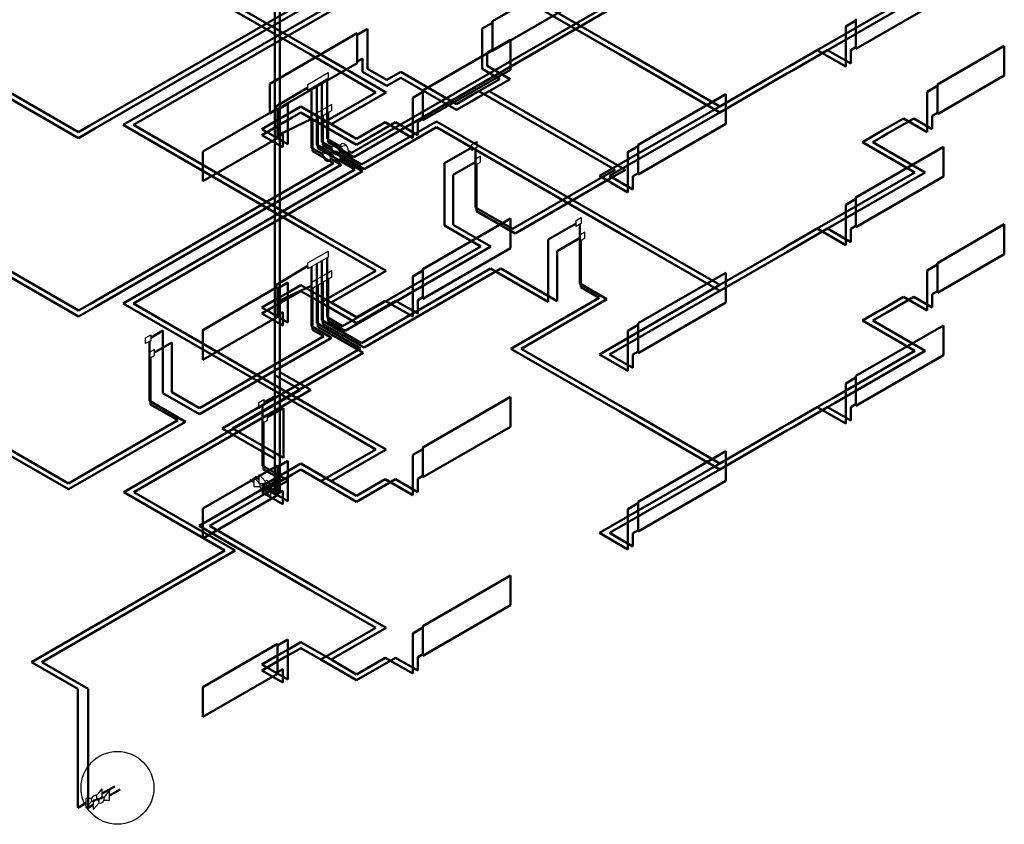
# Model space of a CAD drawing. Units: millimetres. Extents: x 85609 to 169130, y 829 to 268129.
# Drawn here: x 102169 to 118720, y 194333 to 207855 of the extents above; entities that cross this region are included whole.
import ezdxf

# ---------------------------------------------------------------- set-up
doc = ezdxf.new("R2010")
doc.units = ezdxf.units.MM
for name, color, linetype, lineweight, true_color in [('DanfossCAD-FlowPipes', 1, 'Continuous', 50, 0xff0000), ('DanfossCAD-HeaterNodesOnPlan', 1, 'Continuous', 50, 0xff0000), ('DanfossCAD-ReturnPipes', 5, 'Continuous', 50, 0x0000ff)]:
    doc.layers.add(name, color=color, linetype=linetype, lineweight=lineweight, true_color=true_color)
doc.layers.add('DanfossCAD-Sources', color=1, linetype='Continuous', true_color=0xff0000, plot=False)
doc.layers.add('DanfossCAD-ValvesAndArmatures', color=7, linetype='Continuous', true_color=0xb6000f)

msp = doc.modelspace()

# ---------------------------------------------------------------- linework, layer by layer
at = {"layer": 'DanfossCAD-FlowPipes', "extrusion": (0, 0.816497, 0.577349)}
for p, q in [((104080.55, 209086.863), (107143.671, 207318.372)), ((109176.281, 209146.968), (112341.668, 207319.433)), ((107573.138, 208417.311), (103431.941, 206026.393)), ((106454.909, 206384.045), (106454.909, 208384.045)), ((107931.677, 208310.309), (104080.55, 206086.863)), ((115878.718, 207518.901), (117214.306, 208290.002)), ((107744.205, 205618.545), (112211.072, 208197.488)), ((109941.812, 207705.05), (110115.017, 207805.05)), ((116053.569, 207742.951), (116226.774, 207842.951)), ((116053.569, 207067.951), (116053.569, 207742.951)), ((108016.69, 207702.57), (107843.485, 207602.571)), ((108016.69, 207027.57), (108016.69, 207702.57)), ((109941.812, 207030.05), (109941.812, 207705.05)), ((115575.609, 207343.901), (115878.718, 207518.901)), ((103155.967, 205867.059), (100671.735, 207301.329)), ((107143.671, 207318.372), (108327.952, 206634.628)), ((112341.668, 207319.433), (113937.449, 206398.11)), ((115082.92, 207059.447), (115575.609, 207343.901)), ((115575.609, 207343.901), (116053.569, 207067.951)), ((114978.999, 206999.449), (115082.92, 207059.447)), ((108337.541, 206842.327), (108016.69, 207027.57)), ((108337.541, 206842.327), (108573.912, 206978.796)), ((108573.912, 206978.796), (109510.204, 206438.228)), ((110238.542, 206858.733), (109941.812, 207030.05)), ((113937.449, 206398.11), (114978.999, 206999.449)), ((107161.897, 206754.741), (107161.897, 205754.741)), ((107248.499, 206804.741), (107248.499, 205804.74)), ((107335.102, 206854.74), (107335.102, 205854.74)), ((109886.968, 206655.752), (110238.542, 206858.733)), ((117421.032, 206641.443), (117594.237, 206741.443)), ((106454.909, 206384.045), (107010.342, 206717.241)), ((107075.294, 206704.741), (107075.294, 205704.741)), ((108327.952, 206634.628), (107403.888, 206101.121)), ((108774.762, 206540.536), (108947.967, 206640.536)), ((109682.204, 206537.532), (109786.124, 206597.53)), ((109786.124, 206597.53), (109886.968, 206655.752)), ((112176.594, 205333.838), (109886.968, 206655.752)), ((117421.032, 205966.443), (117421.032, 206641.443)), ((106678.419, 206439.202), (106505.214, 206339.202)), ((106678.419, 205764.202), (106678.419, 206439.202)), ((108774.762, 205865.536), (108774.762, 206540.536)), ((109510.204, 206438.228), (109682.204, 206537.532)), ((111912.774, 205229.166), (113937.449, 206398.11)), ((106454.909, 205384.045), (106454.909, 206384.045)), ((106558.234, 206201.505), (106662.154, 206261.504)), ((106662.154, 206261.504), (106894.126, 206395.432)), ((106894.126, 206395.432), (107403.888, 206101.121)), ((104080.55, 206086.863), (107143.671, 204318.372)), ((106239.609, 206017.548), (106558.234, 206201.505)), ((107403.888, 206101.121), (107832.828, 205853.473)), ((107832.828, 205853.473), (108314.243, 206131.417)), ((107916.012, 205419.352), (109176.281, 206146.968)), ((108314.243, 206131.417), (108774.762, 205865.536)), ((109176.281, 206146.968), (112341.668, 204319.433)), ((116671.674, 205992.103), (117024.131, 206195.594)), ((117024.131, 206195.594), (117421.032, 205966.443)), ((103431.941, 206026.393), (103155.967, 205867.059)), ((106239.609, 206017.548), (106678.419, 205764.202)), ((116334.952, 205797.697), (116567.754, 205932.105)), ((116567.754, 205932.105), (116671.674, 205992.103)), ((107161.897, 205754.741), (107434.033, 205597.623)), ((107248.499, 205804.74), (107415.804, 205708.147)), ((107335.102, 205854.74), (107558.767, 205725.607)), ((117214.306, 205290.002), (116334.952, 205797.697)), ((107075.294, 205704.741), (107253.872, 205601.639)), ((107554.368, 205628.147), (107916.012, 205419.352)), ((107697.331, 205645.607), (107744.205, 205618.545)), ((109309.329, 205445.651), (109766.66, 205709.692)), ((109831.612, 205697.191), (109831.612, 204697.191)), ((112390.735, 205628.216), (112563.94, 205728.215)), ((112390.735, 204953.216), (112390.735, 205628.216)), ((107573.138, 205417.311), (103431.941, 203026.393)), ((107392.436, 205521.639), (107573.138, 205417.311)), ((107572.597, 205517.623), (107931.677, 205310.309)), ((109309.329, 204395.651), (109309.329, 205445.651)), ((107931.677, 205310.309), (104080.55, 203086.863)), ((106454.909, 203384.045), (106454.909, 205384.045)), ((110452.751, 204338.578), (112075.75, 205275.616)), ((112075.75, 205275.616), (112176.594, 205333.838)), ((115878.718, 204518.901), (117214.306, 205290.002)), ((111912.774, 205229.166), (112390.735, 204953.216)), ((116053.569, 204742.951), (116226.774, 204842.951)), ((116053.569, 204067.951), (116053.569, 204742.951)), ((109831.612, 204697.191), (110452.751, 204338.578)), ((111521.119, 204431.807), (111053.794, 204161.997)), ((111586.071, 204419.307), (111586.071, 203419.307)), ((115575.609, 204343.901), (115878.718, 204518.901)), ((103155.967, 202867.059), (100671.735, 204301.329)), ((107143.671, 204318.372), (108327.952, 203634.628)), ((109917.948, 204044.265), (109309.329, 204395.651)), ((112341.668, 204319.433), (113937.449, 203398.11)), ((115082.92, 204059.447), (115575.609, 204343.901)), ((115575.609, 204343.901), (116053.569, 204067.951)), ((111053.794, 203111.997), (111053.794, 204161.997)), ((107596.365, 202703.9), (109917.948, 204044.265)), ((113937.449, 203398.11), (114978.999, 203999.449)), ((114978.999, 203999.449), (115082.92, 204059.447)), ((107161.897, 203754.741), (107161.897, 202754.741)), ((107248.499, 203804.74), (107248.499, 202804.74)), ((107335.102, 203854.74), (107335.102, 202854.74)), ((106454.909, 203384.045), (107010.342, 203717.241)), ((107075.294, 203704.741), (107075.294, 202704.741)), ((108327.952, 203634.628), (107403.888, 203101.121)), ((107916.012, 202419.352), (110084.752, 203671.473)), ((108774.762, 203540.536), (108947.967, 203640.536)), ((111053.794, 203111.997), (110084.752, 203671.473)), ((117421.032, 203641.443), (117594.237, 203741.443)), ((117421.032, 202966.443), (117421.032, 203641.443)), ((106678.419, 203439.202), (106505.214, 203339.202)), ((106678.419, 202764.201), (106678.419, 203439.202)), ((108774.762, 202865.536), (108774.762, 203540.536)), ((111586.071, 203419.307), (112038.327, 203158.198)), ((106454.909, 202384.045), (106454.909, 203384.045)), ((106558.234, 203201.505), (106662.154, 203261.504)), ((106662.154, 203261.504), (106894.126, 203395.432)), ((106894.126, 203395.432), (107403.888, 203101.121)), ((111912.774, 202229.166), (113937.449, 203398.11)), ((104080.55, 203086.863), (107143.671, 201318.372)), ((106239.609, 203017.548), (106558.234, 203201.505)), ((107403.888, 203101.121), (107832.828, 202853.473)), ((107832.828, 202853.473), (108314.243, 203131.417)), ((108314.243, 203131.417), (108774.762, 202865.536)), ((112038.327, 203158.198), (110597.578, 202326.383)), ((116671.674, 202992.103), (117024.131, 203195.594)), ((117024.131, 203195.594), (117421.032, 202966.443)), ((103431.941, 203026.393), (103155.967, 202867.059)), ((106239.609, 203017.548), (106678.419, 202764.201)), ((116334.952, 202797.697), (116567.754, 202932.105)), ((116567.754, 202932.105), (116671.674, 202992.103)), ((107897.582, 202329.993), (107161.897, 202754.741)), ((107248.499, 202804.74), (107916.012, 202419.352)), ((107335.102, 202854.74), (107596.365, 202703.9)), ((117214.306, 202290.002), (116334.952, 202797.697)), ((104577.546, 202630.061), (104371.765, 202511.253)), ((104577.546, 201580.061), (104577.546, 202630.061)), ((107075.294, 202704.741), (107411.868, 202510.42)), ((112390.735, 202628.216), (112563.94, 202728.215)), ((112390.735, 201953.216), (112390.735, 202628.216)), ((104350.114, 202448.753), (104350.114, 201448.753)), ((107411.868, 202510.42), (105188.992, 201227.043)), ((105570.854, 200986.658), (107897.582, 202329.993)), ((106454.909, 201884.045), (106454.909, 202384.045)), ((110597.578, 202326.383), (112341.668, 201319.433)), ((115878.718, 201518.901), (117214.306, 202290.002)), ((111912.774, 202229.166), (112390.735, 201953.216)), ((106454.909, 201884.045), (106890.712, 201632.434)), ((106454.909, 199884.045), (106454.909, 201884.045)), ((116053.569, 201742.951), (116226.774, 201842.951)), ((103916.956, 199915.538), (106890.712, 201632.434)), ((116053.569, 201067.951), (116053.569, 201742.951)), ((104350.114, 201448.753), (104956.246, 201098.803)), ((105188.992, 201227.043), (104577.546, 201580.061)), ((106273.557, 201421.376), (106455.057, 201526.165)), ((106455.057, 200476.165), (106455.057, 201526.165)), ((115575.609, 201343.901), (115878.718, 201518.901)), ((102989.384, 199963.236), (100671.735, 201301.329)), ((106251.906, 201358.876), (106251.906, 200358.876)), ((107143.671, 201318.372), (108327.952, 200634.628)), ((112341.668, 201319.433), (113937.449, 200398.11)), ((115082.92, 201059.447), (115575.609, 201343.901)), ((115575.609, 201343.901), (116053.569, 201067.951)), ((104956.246, 201098.803), (103265.357, 200122.569)), ((106455.057, 200476.165), (105570.854, 200986.658)), ((113937.449, 200398.11), (114978.999, 200999.449)), ((114978.999, 200999.449), (115082.92, 201059.447)), ((108327.952, 200634.628), (107403.888, 200101.121)), ((108774.762, 200540.536), (108947.967, 200640.536)), ((106678.419, 200439.201), (106505.214, 200339.202)), ((106678.419, 199764.201), (106678.419, 200439.201)), ((108774.762, 199865.536), (108774.762, 200540.536)), ((106251.906, 200358.876), (106679.519, 200111.994)), ((106662.154, 200261.504), (106894.126, 200395.432)), ((106894.126, 200395.432), (107403.888, 200101.121)), ((111912.774, 199229.166), (113937.449, 200398.11)), ((103265.357, 200122.569), (102989.384, 199963.236)), ((106679.519, 200111.994), (105358.271, 199349.172)), ((106109.819, 200083.282), (106037.828, 200124.846)), ((106239.609, 200017.548), (106558.234, 200201.505)), ((106558.234, 200201.505), (106662.154, 200261.504)), ((107832.828, 199853.473), (108314.243, 200131.417)), ((108314.243, 200131.417), (108774.762, 199865.536)), ((106239.609, 200017.548), (106678.419, 199764.201)), ((107403.888, 200101.121), (107832.828, 199853.473)), ((105616.861, 198934.099), (103916.956, 199915.538)), ((106454.909, 199884.045), (106386.947, 199923.282)), ((112390.735, 199628.215), (112563.94, 199728.215)), ((112390.735, 198953.215), (112390.735, 199628.215)), ((105358.271, 199349.172), (107143.671, 198318.372)), ((111912.774, 199229.166), (112390.735, 198953.215)), ((102369.855, 197059.442), (105616.861, 198934.099)), ((107143.671, 198318.372), (108327.952, 197634.628)), ((108327.952, 197634.628), (107403.888, 197101.121)), ((108774.762, 197540.536), (108947.967, 197640.536)), ((108774.762, 196865.536), (108774.762, 197540.536)), ((106678.419, 197439.201), (106505.214, 197339.202)), ((106662.154, 197261.503), (106894.126, 197395.432)), ((106678.419, 196764.201), (106678.419, 197439.201)), ((106894.126, 197395.432), (107403.888, 197101.121)), ((106239.609, 197017.548), (106558.234, 197201.505)), ((106558.234, 197201.505), (106662.154, 197261.503)), ((107832.828, 196853.473), (108314.243, 197131.417)), ((108314.243, 197131.417), (108774.762, 196865.536)), ((103146.032, 196611.317), (102369.855, 197059.442)), ((106239.609, 197017.548), (106678.419, 196764.201)), ((107403.888, 197101.121), (107832.828, 196853.473)), ((103146.032, 194611.317), (103146.032, 196611.317)), ((103768.736, 194970.835), (103557.655, 194848.967)), ((103768.736, 194970.835), (103768.736, 194970.835)), ((103280.527, 194688.968), (103146.032, 194611.317))]:
    msp.add_line(p, q, dxfattribs=at)
at = {"layer": 'DanfossCAD-HeaterNodesOnPlan', "extrusion": (-0.707107, 0.408248, -0.577351)}
for p, q in [((110115.017, 207830.05), (111284.15, 208505.048)), ((117699.016, 208217.949), (116226.774, 207367.951)), ((111284.15, 208005.048), (110115.017, 207330.05)), ((110115.017, 207330.05), (110115.017, 207830.05)), ((116226.774, 207367.951), (116226.774, 207867.951)), ((108947.967, 206665.536), (110420.21, 207515.534)), ((110420.21, 207515.534), (110420.21, 207015.534)), ((117594.237, 206766.443), (118720.069, 207416.441)), ((118720.069, 207416.441), (118720.069, 206916.441)), ((110420.21, 207015.534), (108947.967, 206165.536)), ((118720.069, 206916.441), (117594.237, 206266.443)), ((117594.237, 206266.443), (117594.237, 206766.443)), ((108947.967, 206165.536), (108947.967, 206665.536)), ((112563.94, 205753.215), (114036.182, 206603.214)), ((114036.182, 206603.214), (114036.182, 206103.214)), ((114036.182, 206103.214), (112563.94, 205253.215)), ((112563.94, 205253.215), (112563.94, 205753.215)), ((116226.774, 204867.951), (117699.016, 205717.949)), ((117699.016, 205717.949), (117699.016, 205217.949)), ((117699.016, 205217.949), (116226.774, 204367.951)), ((116226.774, 204367.951), (116226.774, 204867.951)), ((108947.967, 203665.536), (110420.21, 204515.534)), ((110420.21, 204515.534), (110420.21, 204015.534)), ((117594.237, 203766.443), (118720.069, 204416.441)), ((118720.069, 204416.441), (118720.069, 203916.441)), ((110420.21, 204015.534), (108947.967, 203165.536)), ((118720.069, 203916.441), (117594.237, 203266.443)), ((117594.237, 203266.443), (117594.237, 203766.443)), ((108947.967, 203165.536), (108947.967, 203665.536)), ((112563.94, 202753.215), (114036.182, 203603.213)), ((114036.182, 203603.213), (114036.182, 203103.213)), ((114036.182, 203103.213), (112563.94, 202253.215)), ((112563.94, 202253.215), (112563.94, 202753.215)), ((116226.774, 201867.951), (117699.016, 202717.949)), ((117699.016, 202717.949), (117699.016, 202217.949)), ((117699.016, 202217.949), (116226.774, 201367.951)), ((116226.774, 201367.951), (116226.774, 201867.951)), ((108947.967, 200665.536), (110420.21, 201515.534)), ((110420.21, 201515.534), (110420.21, 201015.534)), ((110420.21, 201015.534), (108947.967, 200165.536)), ((108947.967, 200165.536), (108947.967, 200665.536)), ((112563.94, 199753.215), (114036.182, 200603.213)), ((114036.182, 200603.213), (114036.182, 200103.213)), ((114036.182, 200103.213), (112563.94, 199253.215)), ((112563.94, 199253.215), (112563.94, 199753.215)), ((108947.967, 197665.536), (110420.21, 198515.534)), ((110420.21, 198515.534), (110420.21, 198015.534)), ((110420.21, 198015.534), (108947.967, 197165.536)), ((108947.967, 197165.536), (108947.967, 197665.536))]:
    msp.add_line(p, q, dxfattribs=at)
at = {"layer": 'DanfossCAD-HeaterNodesOnPlan', "extrusion": (0.707107, -0.408248, 0.577351)}
for p, q in [((107843.485, 207627.571), (106371.243, 206777.572)), ((107843.485, 207127.57), (107843.485, 207627.571)), ((106371.243, 206277.572), (107843.485, 207127.57)), ((106371.243, 206777.572), (106371.243, 206277.572)), ((106505.214, 206364.202), (105249.478, 205639.203)), ((106505.214, 205864.202), (106505.214, 206364.202)), ((105249.478, 205139.203), (106505.214, 205864.202)), ((105249.478, 205639.203), (105249.478, 205139.203)), ((106505.214, 203364.202), (105249.478, 202639.203)), ((106505.214, 202864.202), (106505.214, 203364.202)), ((105249.478, 202139.203), (106505.214, 202864.202)), ((105249.478, 202639.203), (105249.478, 202139.203)), ((106505.214, 200364.202), (105249.478, 199639.203)), ((106505.214, 199864.202), (106505.214, 200364.202)), ((105249.478, 199139.203), (106505.214, 199864.202)), ((105249.478, 199639.203), (105249.478, 199139.203)), ((106505.214, 197364.202), (105249.478, 196639.203)), ((106505.214, 196864.202), (106505.214, 197364.202)), ((105249.478, 196139.203), (106505.214, 196864.202)), ((105249.478, 196639.203), (105249.478, 196139.203))]:
    msp.add_line(p, q, dxfattribs=at)
at = {"layer": 'DanfossCAD-ReturnPipes', "extrusion": (0, 0.816497, 0.577349)}
for p, q in [((103907.345, 209086.863), (107057.068, 207268.373)), ((109176.281, 209046.968), (112255.066, 207269.433)), ((107443.235, 208442.311), (103345.338, 206076.393)), ((106541.511, 205934.045), (106541.511, 208434.045)), ((107801.773, 208335.309), (103907.345, 206086.863)), ((115878.718, 207418.901), (117387.511, 208290.002)), ((107787.507, 205543.545), (112297.675, 208147.488)), ((115748.814, 207343.901), (115878.718, 207418.901)), ((116140.172, 207342.951), (116226.774, 207392.951)), ((103155.967, 205967.059), (100844.94, 207301.329)), ((107057.068, 207268.373), (108154.747, 206634.628)), ((110028.414, 207305.05), (110115.017, 207355.05)), ((110028.414, 207305.05), (110028.414, 207080.05)), ((112255.066, 207269.433), (113937.449, 206298.11)), ((115169.522, 207009.447), (115748.814, 207343.901)), ((115748.814, 207343.901), (116140.172, 207117.951)), ((116140.172, 207342.951), (116140.172, 207117.951)), ((107930.088, 207202.57), (107843.485, 207152.57)), ((107930.088, 207202.57), (107930.088, 206977.57)), ((110411.747, 206858.733), (110028.414, 207080.05)), ((108337.541, 206742.327), (107930.088, 206977.57)), ((113937.449, 206298.11), (115065.602, 206949.449)), ((115065.602, 206949.449), (115169.522, 207009.447)), ((108337.541, 206742.327), (108573.912, 206878.796)), ((108573.912, 206878.796), (109510.204, 206338.228)), ((110060.173, 206655.752), (110411.747, 206858.733)), ((108154.747, 206634.628), (107230.683, 206101.121)), ((109872.727, 206547.53), (110060.173, 206655.752)), ((112349.799, 205333.838), (110060.173, 206655.752)), ((109510.204, 206338.228), (109768.806, 206487.532)), ((109768.806, 206487.532), (109872.727, 206547.53)), ((106748.756, 206211.504), (106894.126, 206295.433)), ((106894.126, 206295.433), (107230.683, 206101.121)), ((107265.82, 206244.741), (107265.82, 205744.741)), ((107352.422, 206294.741), (107352.422, 205794.741)), ((112085.979, 205229.166), (113937.449, 206298.11)), ((117507.635, 206241.443), (117594.237, 206291.443)), ((117507.635, 206241.443), (117507.635, 206016.443)), ((103345.338, 206076.393), (103155.967, 205967.059)), ((103907.345, 206086.863), (107057.068, 204268.372)), ((106239.609, 205917.548), (106644.836, 206151.505)), ((106541.511, 205934.045), (107070.964, 206182.241)), ((106644.836, 206151.505), (106748.756, 206211.504)), ((107092.615, 206144.741), (107092.615, 205644.741)), ((107179.217, 206194.741), (107179.217, 205694.741)), ((107230.683, 206101.121), (107832.828, 205753.473)), ((107832.828, 205753.473), (108487.447, 206131.417)), ((108487.447, 206131.417), (108861.365, 205915.536)), ((108861.365, 206140.536), (108947.967, 206190.536)), ((108861.365, 206140.536), (108861.365, 205915.536)), ((116758.277, 205942.104), (117197.336, 206195.594)), ((117197.336, 206195.594), (117507.635, 206016.443)), ((106239.609, 205917.548), (106591.816, 205714.202)), ((106591.816, 205939.202), (106505.214, 205889.202)), ((106541.511, 205434.045), (106541.511, 205934.045)), ((106591.816, 205939.202), (106591.816, 205714.202)), ((107959.313, 205344.352), (109176.281, 206046.968)), ((109176.281, 206046.968), (112255.066, 204269.433)), ((116654.356, 205882.105), (116758.277, 205942.104)), ((107265.82, 205744.741), (107959.313, 205344.352)), ((107352.422, 205794.741), (107787.507, 205543.545)), ((116508.157, 205797.697), (116654.356, 205882.105)), ((117387.511, 205290.002), (116508.157, 205797.697)), ((107092.615, 205644.741), (107443.235, 205442.311)), ((107179.217, 205694.741), (107801.773, 205335.308)), ((107443.235, 205442.311), (103345.338, 203076.392)), ((106541.511, 203134.045), (106541.511, 205434.045)), ((109456.553, 205247.651), (109827.282, 205461.692)), ((109848.933, 205424.192), (109848.933, 204637.192)), ((107801.773, 205335.308), (103907.345, 203086.863)), ((109456.553, 204410.651), (109456.553, 205247.651)), ((112162.353, 205225.616), (112349.799, 205333.838)), ((112477.337, 205228.216), (112563.94, 205278.215)), ((115878.718, 204418.901), (117387.511, 205290.002)), ((110496.052, 204263.578), (112162.353, 205225.616)), ((112085.979, 205229.166), (112477.337, 205003.216)), ((112477.337, 205228.216), (112477.337, 205003.216)), ((109848.933, 204637.192), (110496.052, 204263.578)), ((110091.153, 204044.265), (109456.553, 204410.651)), ((115748.814, 204343.901), (115878.718, 204418.901)), ((103155.967, 202967.059), (100844.94, 204301.329)), ((107057.068, 204268.372), (108154.747, 203634.628)), ((112255.066, 204269.433), (113937.449, 203298.11)), ((115169.522, 204009.447), (115748.814, 204343.901)), ((115748.814, 204343.901), (116140.172, 204117.951)), ((116140.172, 204342.951), (116226.774, 204392.951)), ((116140.172, 204342.951), (116140.172, 204117.951)), ((111581.741, 204183.807), (111201.018, 203963.997)), ((111603.392, 204146.307), (111603.392, 203359.307)), ((107639.666, 202628.9), (110091.153, 204044.265)), ((111201.018, 203126.997), (111201.018, 203963.997)), ((113937.449, 203298.11), (115065.602, 203949.449)), ((115065.602, 203949.449), (115169.522, 204009.447)), ((108154.747, 203634.628), (107230.683, 203101.121)), ((107959.313, 202344.352), (110257.957, 203671.473)), ((111201.018, 203126.997), (110257.957, 203671.473)), ((107265.82, 203444.741), (107265.82, 202744.741)), ((107352.422, 203494.74), (107352.422, 202794.74)), ((106541.511, 203134.045), (107070.964, 203382.241)), ((106748.756, 203211.504), (106894.126, 203295.432)), ((106894.126, 203295.432), (107230.683, 203101.121)), ((107092.615, 203344.741), (107092.615, 202644.741)), ((107179.217, 203394.741), (107179.217, 202694.741)), ((111603.392, 203359.307), (111908.423, 203183.198)), ((112085.979, 202229.166), (113937.449, 203298.11)), ((117507.635, 203241.443), (117594.237, 203291.443)), ((103907.345, 203086.863), (107057.068, 201268.372)), ((106239.609, 202917.548), (106644.836, 203151.505)), ((106541.511, 202434.045), (106541.511, 203134.045)), ((106644.836, 203151.505), (106748.756, 203211.504)), ((107230.683, 203101.121), (107832.828, 202753.473)), ((107832.828, 202753.473), (108487.447, 203131.417)), ((108487.447, 203131.417), (108861.365, 202915.536)), ((108861.365, 203140.536), (108947.967, 203190.536)), ((108861.365, 203140.536), (108861.365, 202915.536)), ((111908.423, 203183.198), (110424.373, 202326.383)), ((116758.277, 202942.103), (117197.336, 203195.594)), ((117197.336, 203195.594), (117507.635, 203016.443)), ((117507.635, 203241.443), (117507.635, 203016.443)), ((103345.338, 203076.392), (103155.967, 202967.059)), ((106591.816, 202939.202), (106505.214, 202889.202)), ((106591.816, 202939.202), (106591.816, 202714.202)), ((116654.356, 202882.105), (116758.277, 202942.103)), ((106239.609, 202917.548), (106591.816, 202714.202)), ((107352.422, 202794.74), (107639.666, 202628.9)), ((116508.157, 202797.697), (116654.356, 202882.105)), ((117387.511, 202290.002), (116508.157, 202797.697)), ((107092.615, 202644.741), (107281.964, 202535.42)), ((107940.883, 202254.993), (107179.217, 202694.741)), ((107265.82, 202744.741), (107959.313, 202344.352)), ((104724.771, 202432.061), (104432.386, 202263.253)), ((104724.771, 201595.061), (104724.771, 202432.061)), ((107281.964, 202535.42), (105188.992, 201327.043)), ((106541.511, 201934.044), (106541.511, 202434.045)), ((110424.373, 202326.383), (112255.066, 201269.433)), ((112477.337, 202228.215), (112563.94, 202278.215)), ((115878.718, 201418.901), (117387.511, 202290.002)), ((104367.435, 202175.753), (104367.435, 201388.753)), ((105744.059, 200986.658), (107940.883, 202254.993)), ((112085.979, 202229.166), (112477.337, 202003.215)), ((112477.337, 202228.215), (112477.337, 202003.215)), ((106541.511, 201934.044), (107063.917, 201632.434)), ((106541.511, 199934.044), (106541.511, 201934.044)), ((104090.161, 199915.538), (107063.917, 201632.434)), ((105188.992, 201327.043), (104724.771, 201595.061)), ((102989.384, 200063.236), (100844.94, 201301.329)), ((104367.435, 201388.753), (104826.343, 201123.803)), ((106334.179, 201173.376), (106602.281, 201328.165)), ((106602.281, 200491.165), (106602.281, 201328.165)), ((107057.068, 201268.372), (108154.747, 200634.628)), ((112255.066, 201269.433), (113937.449, 200298.11)), ((115169.522, 201009.447), (115748.814, 201343.901)), ((115748.814, 201343.901), (115878.718, 201418.901)), ((115748.814, 201343.901), (116140.172, 201117.951)), ((116140.172, 201342.951), (116226.774, 201392.951)), ((116140.172, 201342.951), (116140.172, 201117.951)), ((104826.343, 201123.803), (103178.755, 200172.569)), ((106602.281, 200491.165), (105744.059, 200986.658)), ((106269.227, 201085.876), (106269.227, 200298.876)), ((113937.449, 200298.11), (115065.602, 200949.449)), ((115065.602, 200949.449), (115169.522, 201009.447)), ((108154.747, 200634.628), (107230.683, 200101.121)), ((106269.227, 200298.876), (106549.615, 200136.994)), ((106748.756, 200211.504), (106894.126, 200295.432)), ((106894.126, 200295.432), (107230.683, 200101.121)), ((112085.979, 199229.166), (113937.449, 200298.11)), ((103178.755, 200172.569), (102989.384, 200063.236)), ((106549.615, 200136.994), (105185.066, 199349.172)), ((106196.422, 200133.282), (106126.045, 200173.914)), ((106239.609, 199917.548), (106644.836, 200151.505)), ((106644.836, 200151.505), (106748.756, 200211.504)), ((107832.828, 199753.473), (108487.447, 200131.417)), ((108487.447, 200131.417), (108861.365, 199915.536)), ((108861.365, 200140.536), (108947.967, 200190.536)), ((108861.365, 200140.536), (108861.365, 199915.536)), ((106541.511, 199934.044), (106473.55, 199973.282)), ((107230.683, 200101.121), (107832.828, 199753.473)), ((105790.066, 198934.099), (104090.161, 199915.538)), ((106239.609, 199917.548), (106591.816, 199714.202)), ((106591.816, 199939.202), (106505.214, 199889.202)), ((106591.816, 199939.202), (106591.816, 199714.202)), ((105185.066, 199349.172), (107057.068, 198268.372)), ((112085.979, 199229.166), (112477.337, 199003.215)), ((112477.337, 199228.215), (112563.94, 199278.215)), ((112477.337, 199228.215), (112477.337, 199003.215)), ((102543.06, 197059.442), (105790.066, 198934.099)), ((107057.068, 198268.372), (108154.747, 197634.628)), ((108154.747, 197634.628), (107230.683, 197101.121)), ((106748.756, 197211.504), (106894.126, 197295.432)), ((106894.126, 197295.432), (107230.683, 197101.121)), ((106239.609, 196917.548), (106644.836, 197151.505)), ((106644.836, 197151.505), (106748.756, 197211.504)), ((107832.828, 196753.473), (108487.447, 197131.417)), ((108487.447, 197131.417), (108861.365, 196915.536)), ((108861.365, 197140.536), (108947.967, 197190.536)), ((108861.365, 197140.536), (108861.365, 196915.536)), ((103319.237, 196611.317), (102543.06, 197059.442)), ((107230.683, 197101.121), (107832.828, 196753.473)), ((106239.609, 196917.548), (106591.816, 196714.201)), ((106591.816, 196939.201), (106505.214, 196889.202)), ((106591.816, 196939.201), (106591.816, 196714.201)), ((103319.237, 194611.317), (103319.237, 196611.317)), ((103855.339, 194920.835), (103681.13, 194820.256)), ((103855.339, 194920.835), (103855.339, 194920.835)), ((103404.002, 194660.256), (103319.237, 194611.317))]:
    msp.add_line(p, q, dxfattribs=at)
at = {"layer": 'DanfossCAD-Sources'}
msp.add_circle((103812.038, 194945.835), 612.372, dxfattribs=at)
at = {"layer": 'DanfossCAD-ValvesAndArmatures', "extrusion": (-0.707107, 0.408248, -0.577351)}
for p, q in [((107010.342, 206767.241), (107356.752, 206967.24)), ((107356.752, 206967.24), (107356.752, 206867.24)), ((107356.752, 206867.24), (107010.342, 206667.241)), ((107010.342, 206667.241), (107010.342, 206767.241)), ((109766.66, 205759.692), (109853.263, 205809.691)), ((109766.66, 205659.692), (109766.66, 205759.692)), ((109853.263, 205809.691), (109853.263, 205709.691)), ((109853.263, 205709.691), (109766.66, 205659.692)), ((111521.119, 204481.807), (111607.722, 204531.807)), ((111521.119, 204381.807), (111521.119, 204481.807)), ((111607.722, 204431.807), (111521.119, 204381.807)), ((111607.722, 204531.807), (111607.722, 204431.807)), ((107010.342, 203767.241), (107356.752, 203967.24)), ((107356.752, 203967.24), (107356.752, 203867.24)), ((107356.752, 203867.24), (107010.342, 203667.241)), ((107010.342, 203667.241), (107010.342, 203767.241)), ((104285.162, 202511.253), (104371.765, 202561.253)), ((104285.162, 202411.253), (104285.162, 202511.253)), ((104371.765, 202461.253), (104285.162, 202411.253)), ((104371.765, 202561.253), (104371.765, 202461.253)), ((106186.954, 201421.376), (106273.557, 201471.376)), ((106273.557, 201471.376), (106273.557, 201371.376)), ((106186.954, 201321.376), (106186.954, 201421.376)), ((106273.557, 201371.376), (106186.954, 201321.376))]:
    msp.add_line(p, q, dxfattribs=at)
at = {"layer": 'DanfossCAD-ValvesAndArmatures', "color": 5, "extrusion": (0.707107, -0.408248, 0.577351)}
for p, q in [((107417.374, 206432.24), (107070.964, 206232.241)), ((107417.374, 206332.24), (107417.374, 206432.24)), ((107070.964, 206132.241), (107417.374, 206332.24)), ((107070.964, 206232.241), (107070.964, 206132.241)), ((109913.885, 205561.691), (109827.282, 205511.692)), ((109827.282, 205511.692), (109827.282, 205411.692)), ((109827.282, 205411.692), (109913.885, 205461.691)), ((109913.885, 205461.691), (109913.885, 205561.691)), ((111668.343, 204283.807), (111581.741, 204233.807)), ((111668.343, 204183.807), (111668.343, 204283.807)), ((111581.741, 204233.807), (111581.741, 204133.807)), ((111581.741, 204133.807), (111668.343, 204183.807)), ((107417.374, 203632.24), (107070.964, 203432.241)), ((107417.374, 203532.24), (107417.374, 203632.24)), ((107070.964, 203332.241), (107417.374, 203532.24)), ((107070.964, 203432.241), (107070.964, 203332.241)), ((104432.386, 202313.253), (104345.784, 202263.253)), ((104345.784, 202263.253), (104345.784, 202163.253)), ((104432.386, 202213.253), (104432.386, 202313.253)), ((104345.784, 202163.253), (104432.386, 202213.253)), ((106334.179, 201223.376), (106247.576, 201173.376)), ((106247.576, 201173.376), (106247.576, 201073.376)), ((106247.576, 201073.376), (106334.179, 201123.376)), ((106334.179, 201123.376), (106334.179, 201223.376))]:
    msp.add_line(p, q, dxfattribs=at)
at = {"layer": 'DanfossCAD-ValvesAndArmatures', "extrusion": (0.707107, 0.408248, -0.577351)}
for p, q in [((107459.105, 205757.309), (107554.368, 205628.148)), ((107558.768, 205725.607), (107654.03, 205744.769)), ((107253.872, 205601.639), (107349.135, 205620.801)), ((107349.135, 205472.477), (107253.872, 205601.639)), ((107554.368, 205628.148), (107459.105, 205608.985)), ((107477.334, 205646.785), (107572.597, 205517.623)), ((107654.03, 205596.445), (107558.768, 205725.607)), ((107572.597, 205517.623), (107477.334, 205498.461)), ((106109.819, 200003.282), (106109.819, 200163.282)), ((106209.654, 200048.003), (106109.819, 200163.282)), ((106196.422, 200053.282), (106196.422, 200213.282)), ((106196.422, 200213.282), (106296.256, 200098.003)), ((106209.654, 200003.282), (106109.819, 200003.282)), ((106296.256, 200053.282), (106196.422, 200053.282)), ((106287.113, 200003.282), (106386.947, 200003.282)), ((106386.947, 199843.282), (106287.113, 199958.561)), ((106373.716, 200053.282), (106473.55, 200053.282)), ((106373.716, 200008.56), (106473.55, 199893.282)), ((106386.947, 200003.282), (106386.947, 199843.282)), ((106473.55, 200053.282), (106473.55, 199893.282))]:
    msp.add_line(p, q, dxfattribs=at)
at = {"layer": 'DanfossCAD-ValvesAndArmatures', "extrusion": (0.707107, -0.408248, 0.577351)}
for p, q in [((103457.821, 194813.689), (103557.655, 194928.967)), ((103557.655, 194768.967), (103557.655, 194928.967)), ((103681.13, 194900.256), (103581.296, 194784.977)), ((103681.13, 194740.256), (103681.13, 194900.256)), ((103280.527, 194768.968), (103280.527, 194608.968)), ((103380.361, 194768.967), (103280.527, 194768.968)), ((103280.527, 194608.968), (103380.361, 194724.246)), ((103404.002, 194740.256), (103404.002, 194580.256)), ((103503.836, 194740.256), (103404.002, 194740.256)), ((103503.836, 194695.535), (103404.002, 194580.256)), ((103457.821, 194768.967), (103557.655, 194768.967)), ((103581.296, 194740.256), (103681.13, 194740.256))]:
    msp.add_line(p, q, dxfattribs=at)
at = {"layer": 'DanfossCAD-ValvesAndArmatures', "extrusion": (0, 0, -1)}
for centre, major_axis in [((107485.086, 205668.147), (-48.99, 84.853)), ((107628.05, 205685.607), (-48.99, 84.853)), ((107323.154, 205561.639), (-48.99, 84.853)), ((107503.315, 205557.623), (-48.99, 84.853)), ((106334.986, 200053.282), (-30.619, 53.033)), ((106248.383, 200003.282), (-30.619, 53.033))]:
    msp.add_ellipse(centre, major_axis=major_axis, ratio=0.577350694, dxfattribs=at)
at = {"layer": 'DanfossCAD-ValvesAndArmatures'}
for centre in [(103419.091, 194768.967), (103542.566, 194740.256)]:
    msp.add_ellipse(centre, major_axis=(30.619, 53.033), ratio=0.577350694, dxfattribs=at)

doc.saveas('drawing.dxf')
